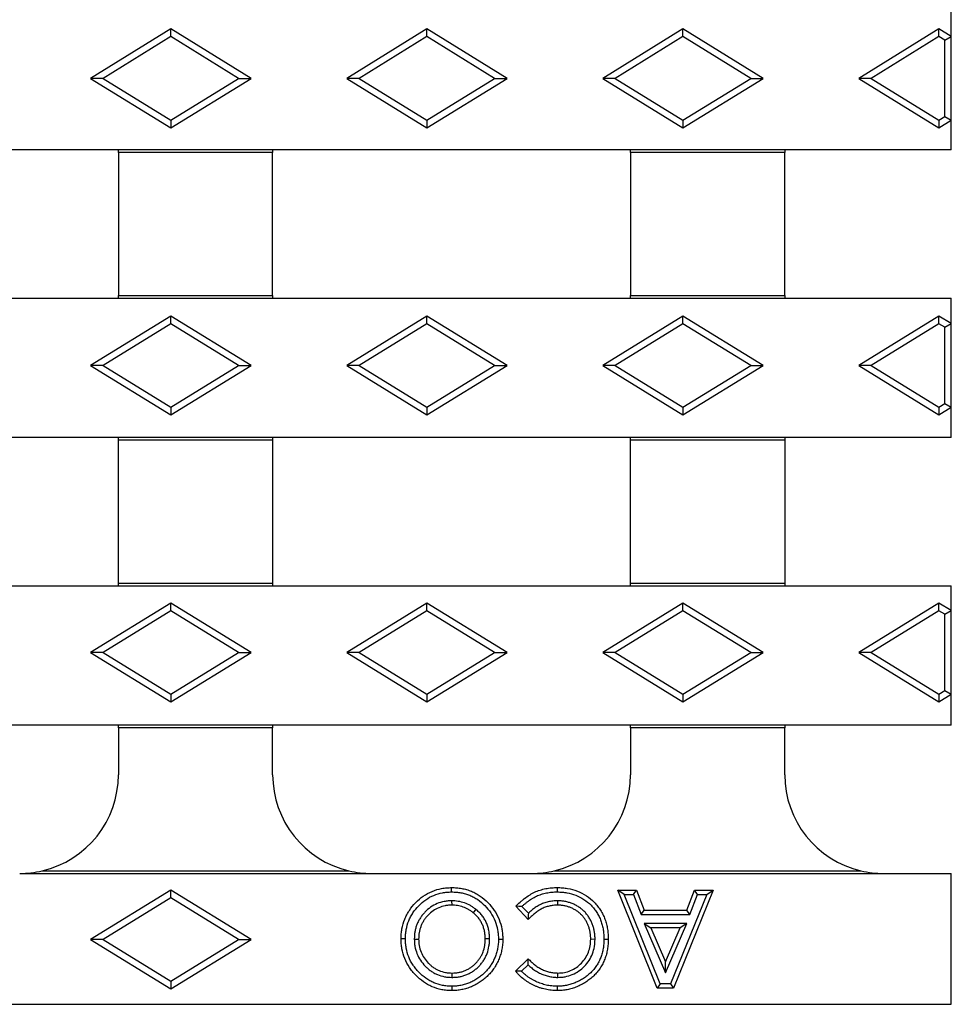
# Model space of a CAD drawing. Units: millimetres. Extents: x 0 to 420, y 0 to 297.
# Drawn here: x 152 to 171, y 116 to 135 of the extents above; entities that cross this region are included whole.
import ezdxf

# ---------------------------------------------------------------- set-up
doc = ezdxf.new("R2010")
doc.units = ezdxf.units.MM

msp = doc.modelspace()

# ---------------------------------------------------------------- linework, layer by layer
at = {"color": 7, "linetype": 'Continuous', "lineweight": 25}
for p, q in [((170.6958, 135.1319), (170.6958, 135.6607)), ((154.8833, 135.2857), (153.2583, 134.2857)), ((154.8833, 135.1305), (154.8833, 135.2857)), ((156.5083, 134.2857), (154.8833, 135.2857)), ((160.0708, 135.2857), (158.4458, 134.2857)), ((160.0708, 135.1305), (160.0708, 135.2857)), ((161.6958, 134.2857), (160.0708, 135.2857)), ((165.2583, 135.2857), (163.6333, 134.2857)), ((165.2583, 135.1305), (165.2583, 135.2857)), ((166.8833, 134.2857), (165.2583, 135.2857)), ((170.4458, 135.2857), (168.8208, 134.2857)), ((170.4458, 135.1305), (170.4458, 135.2857)), ((170.6958, 135.1319), (170.4458, 135.2857)), ((154.8833, 135.1305), (153.5106, 134.2857)), ((156.256, 134.2857), (154.8833, 135.1305)), ((160.0708, 135.1305), (158.6981, 134.2857)), ((161.4435, 134.2857), (160.0708, 135.1305)), ((165.2583, 135.1305), (163.8856, 134.2857)), ((166.631, 134.2857), (165.2583, 135.1305)), ((170.4458, 135.1305), (169.0731, 134.2857)), ((170.5636, 135.058), (170.4458, 135.1305)), ((170.5636, 135.058), (170.6958, 135.1319)), ((170.5636, 133.5135), (170.5636, 135.058)), ((170.6958, 133.4396), (170.6958, 135.1319)), ((153.5106, 134.2857), (153.2583, 134.2857)), ((153.2583, 134.2857), (154.8833, 133.2857)), ((153.5106, 134.2857), (154.8833, 133.441)), ((154.8833, 133.441), (156.256, 134.2857)), ((154.8833, 133.2857), (156.5083, 134.2857)), ((156.256, 134.2857), (156.5083, 134.2857)), ((158.6981, 134.2857), (158.4458, 134.2857)), ((158.4458, 134.2857), (160.0708, 133.2857)), ((158.6981, 134.2857), (160.0708, 133.441)), ((160.0708, 133.441), (161.4435, 134.2857)), ((160.0708, 133.2857), (161.6958, 134.2857)), ((161.4435, 134.2857), (161.6958, 134.2857)), ((163.8856, 134.2857), (163.6333, 134.2857)), ((163.6333, 134.2857), (165.2583, 133.2857)), ((163.8856, 134.2857), (165.2583, 133.441)), ((165.2583, 133.441), (166.631, 134.2857)), ((165.2583, 133.2857), (166.8833, 134.2857)), ((166.631, 134.2857), (166.8833, 134.2857)), ((169.0731, 134.2857), (168.8208, 134.2857)), ((168.8208, 134.2857), (170.4458, 133.2857)), ((169.0731, 134.2857), (170.4458, 133.441)), ((154.8833, 133.441), (154.8833, 133.2857)), ((160.0708, 133.441), (160.0708, 133.2857)), ((165.2583, 133.441), (165.2583, 133.2857)), ((170.4458, 133.441), (170.5636, 133.5135)), ((170.4458, 133.441), (170.4458, 133.2857)), ((170.4458, 133.2857), (170.6958, 133.4396)), ((170.5636, 133.5135), (170.6958, 133.4396)), ((170.6958, 132.8357), (170.6958, 133.4396)), ((153.8208, 132.8357), (146.5708, 132.8357)), ((156.9458, 132.8357), (153.8208, 132.8357)), ((153.8208, 132.7833), (153.8208, 132.8357)), ((164.1958, 132.8357), (156.9458, 132.8357)), ((156.9458, 132.8357), (156.9458, 132.7833)), ((167.3208, 132.8357), (164.1958, 132.8357)), ((164.1958, 132.7833), (164.1958, 132.8357)), ((170.6958, 132.8357), (167.3208, 132.8357)), ((167.3208, 132.8357), (167.3208, 132.7833)), ((156.9458, 132.7833), (153.8208, 132.7833)), ((153.8208, 132.7833), (153.8208, 129.8881)), ((156.9458, 129.8881), (156.9458, 132.7833)), ((167.3208, 132.7833), (164.1958, 132.7833)), ((164.1958, 132.7833), (164.1958, 129.8881)), ((167.3208, 129.8881), (167.3208, 132.7833)), ((146.5708, 129.8357), (153.8208, 129.8357)), ((153.8208, 129.8881), (156.9458, 129.8881)), ((153.8208, 129.8357), (153.8208, 129.8881)), ((153.8208, 129.8357), (156.9458, 129.8357)), ((156.9458, 129.8881), (156.9458, 129.8357)), ((156.9458, 129.8357), (164.1958, 129.8357)), ((164.1958, 129.8881), (167.3208, 129.8881)), ((164.1958, 129.8357), (164.1958, 129.8881)), ((164.1958, 129.8357), (167.3208, 129.8357)), ((167.3208, 129.8881), (167.3208, 129.8357)), ((167.3208, 129.8357), (170.6958, 129.8357)), ((170.6958, 129.3194), (170.6958, 129.8357)), ((154.8833, 129.4732), (153.2583, 128.4732)), ((154.8833, 129.318), (154.8833, 129.4732)), ((156.5083, 128.4732), (154.8833, 129.4732)), ((160.0708, 129.4732), (158.4458, 128.4732)), ((160.0708, 129.318), (160.0708, 129.4732)), ((161.6958, 128.4732), (160.0708, 129.4732)), ((165.2583, 129.4732), (163.6333, 128.4732)), ((165.2583, 129.318), (165.2583, 129.4732)), ((166.8833, 128.4732), (165.2583, 129.4732)), ((170.4458, 129.4732), (168.8208, 128.4732)), ((170.4458, 129.318), (170.4458, 129.4732)), ((170.6958, 129.3194), (170.4458, 129.4732)), ((154.8833, 129.318), (153.5106, 128.4732)), ((156.256, 128.4732), (154.8833, 129.318)), ((160.0708, 129.318), (158.6981, 128.4732)), ((161.4435, 128.4732), (160.0708, 129.318)), ((165.2583, 129.318), (163.8856, 128.4732)), ((166.631, 128.4732), (165.2583, 129.318)), ((170.4458, 129.318), (169.0731, 128.4732)), ((170.5636, 129.2455), (170.4458, 129.318)), ((170.5636, 129.2455), (170.6958, 129.3194)), ((170.5636, 127.701), (170.5636, 129.2455)), ((170.6958, 127.6271), (170.6958, 129.3194)), ((153.5106, 128.4732), (153.2583, 128.4732)), ((153.2583, 128.4732), (154.8833, 127.4732)), ((153.5106, 128.4732), (154.8833, 127.6285)), ((154.8833, 127.6285), (156.256, 128.4732)), ((154.8833, 127.4732), (156.5083, 128.4732)), ((156.256, 128.4732), (156.5083, 128.4732)), ((158.6981, 128.4732), (158.4458, 128.4732)), ((158.4458, 128.4732), (160.0708, 127.4732)), ((158.6981, 128.4732), (160.0708, 127.6285)), ((160.0708, 127.6285), (161.4435, 128.4732)), ((160.0708, 127.4732), (161.6958, 128.4732)), ((161.4435, 128.4732), (161.6958, 128.4732)), ((163.8856, 128.4732), (163.6333, 128.4732)), ((163.6333, 128.4732), (165.2583, 127.4732)), ((163.8856, 128.4732), (165.2583, 127.6285)), ((165.2583, 127.6285), (166.631, 128.4732)), ((165.2583, 127.4732), (166.8833, 128.4732)), ((166.631, 128.4732), (166.8833, 128.4732)), ((169.0731, 128.4732), (168.8208, 128.4732)), ((168.8208, 128.4732), (170.4458, 127.4732)), ((169.0731, 128.4732), (170.4458, 127.6285)), ((154.8833, 127.6285), (154.8833, 127.4732)), ((160.0708, 127.6285), (160.0708, 127.4732)), ((165.2583, 127.6285), (165.2583, 127.4732)), ((170.4458, 127.6285), (170.5636, 127.701)), ((170.4458, 127.6285), (170.4458, 127.4732)), ((170.4458, 127.4732), (170.6958, 127.6271)), ((170.5636, 127.701), (170.6958, 127.6271)), ((170.6958, 127.0107), (170.6958, 127.6271)), ((153.8208, 127.0107), (146.5708, 127.0107)), ((156.9458, 127.0107), (153.8208, 127.0107)), ((153.8208, 126.9583), (153.8208, 127.0107)), ((164.1958, 127.0107), (156.9458, 127.0107)), ((156.9458, 127.0107), (156.9458, 126.9583)), ((167.3208, 127.0107), (164.1958, 127.0107)), ((164.1958, 126.9583), (164.1958, 127.0107)), ((170.6958, 127.0107), (167.3208, 127.0107)), ((167.3208, 127.0107), (167.3208, 126.9583)), ((156.9458, 126.9583), (153.8208, 126.9583)), ((153.8208, 124.0631), (153.8208, 126.9583)), ((156.9458, 126.9583), (156.9458, 124.0631)), ((167.3208, 126.9583), (164.1958, 126.9583)), ((164.1958, 124.0631), (164.1958, 126.9583)), ((167.3208, 126.9583), (167.3208, 124.0631)), ((153.8208, 124.0631), (156.9458, 124.0631)), ((153.8208, 124.0107), (153.8208, 124.0631)), ((156.9458, 124.0631), (156.9458, 124.0107)), ((164.1958, 124.0631), (167.3208, 124.0631)), ((164.1958, 124.0107), (164.1958, 124.0631)), ((167.3208, 124.0631), (167.3208, 124.0107)), ((146.5708, 124.0107), (153.8208, 124.0107)), ((153.8208, 124.0107), (156.9458, 124.0107)), ((156.9458, 124.0107), (164.1958, 124.0107)), ((164.1958, 124.0107), (167.3208, 124.0107)), ((167.3208, 124.0107), (170.6958, 124.0107)), ((170.6958, 123.5069), (170.6958, 124.0107)), ((154.8833, 123.6607), (153.2583, 122.6607)), ((154.8833, 123.5055), (154.8833, 123.6607)), ((156.5083, 122.6607), (154.8833, 123.6607)), ((160.0708, 123.6607), (158.4458, 122.6607)), ((160.0708, 123.5055), (160.0708, 123.6607)), ((161.6958, 122.6607), (160.0708, 123.6607)), ((165.2583, 123.6607), (163.6333, 122.6607)), ((165.2583, 123.5055), (165.2583, 123.6607)), ((166.8833, 122.6607), (165.2583, 123.6607)), ((170.4458, 123.6607), (168.8208, 122.6607)), ((170.4458, 123.5055), (170.4458, 123.6607)), ((170.6958, 123.5069), (170.4458, 123.6607)), ((154.8833, 123.5055), (153.5106, 122.6607)), ((156.256, 122.6607), (154.8833, 123.5055)), ((160.0708, 123.5055), (158.6981, 122.6607)), ((161.4435, 122.6607), (160.0708, 123.5055)), ((165.2583, 123.5055), (163.8856, 122.6607)), ((166.631, 122.6607), (165.2583, 123.5055)), ((170.4458, 123.5055), (169.0731, 122.6607)), ((170.5636, 123.433), (170.4458, 123.5055)), ((170.5636, 123.433), (170.6958, 123.5069)), ((170.5636, 121.8885), (170.5636, 123.433)), ((170.6958, 121.8146), (170.6958, 123.5069)), ((153.5106, 122.6607), (153.2583, 122.6607)), ((153.2583, 122.6607), (154.8833, 121.6607)), ((153.5106, 122.6607), (154.8833, 121.816)), ((154.8833, 121.816), (156.256, 122.6607)), ((154.8833, 121.6607), (156.5083, 122.6607)), ((156.256, 122.6607), (156.5083, 122.6607)), ((158.6981, 122.6607), (158.4458, 122.6607)), ((158.4458, 122.6607), (160.0708, 121.6607)), ((158.6981, 122.6607), (160.0708, 121.816)), ((160.0708, 121.816), (161.4435, 122.6607)), ((160.0708, 121.6607), (161.6958, 122.6607)), ((161.4435, 122.6607), (161.6958, 122.6607)), ((163.8856, 122.6607), (163.6333, 122.6607)), ((163.6333, 122.6607), (165.2583, 121.6607)), ((163.8856, 122.6607), (165.2583, 121.816)), ((165.2583, 121.816), (166.631, 122.6607)), ((165.2583, 121.6607), (166.8833, 122.6607)), ((166.631, 122.6607), (166.8833, 122.6607)), ((169.0731, 122.6607), (168.8208, 122.6607)), ((168.8208, 122.6607), (170.4458, 121.6607)), ((169.0731, 122.6607), (170.4458, 121.816)), ((170.4458, 121.816), (170.5636, 121.8885)), ((170.5636, 121.8885), (170.6958, 121.8146)), ((154.8833, 121.816), (154.8833, 121.6607)), ((160.0708, 121.816), (160.0708, 121.6607)), ((165.2583, 121.816), (165.2583, 121.6607)), ((170.4458, 121.816), (170.4458, 121.6607)), ((170.4458, 121.6607), (170.6958, 121.8146)), ((170.6958, 121.1857), (170.6958, 121.8146)), ((153.8208, 121.1857), (146.5708, 121.1857)), ((156.9458, 121.1857), (153.8208, 121.1857)), ((153.8208, 121.1333), (153.8208, 121.1857)), ((156.9458, 121.1333), (153.8208, 121.1333)), ((153.8208, 121.1333), (153.8208, 120.1857)), ((164.1958, 121.1857), (156.9458, 121.1857)), ((156.9458, 121.1857), (156.9458, 121.1333)), ((156.9458, 120.1857), (156.9458, 121.1333)), ((167.3208, 121.1857), (164.1958, 121.1857)), ((164.1958, 121.1333), (164.1958, 121.1857)), ((167.3208, 121.1333), (164.1958, 121.1333)), ((164.1958, 121.1333), (164.1958, 120.1857)), ((170.6958, 121.1857), (167.3208, 121.1857)), ((167.3208, 121.1857), (167.3208, 121.1333)), ((167.3208, 120.1857), (167.3208, 121.1333)), ((152.2757, 118.2381), (158.491, 118.2381)), ((162.6507, 118.2381), (168.866, 118.2381)), ((151.8208, 118.1857), (158.9458, 118.1857)), ((158.9458, 118.1857), (162.1958, 118.1857)), ((162.1958, 118.1857), (169.3208, 118.1857)), ((169.3208, 118.1857), (170.6958, 118.1857)), ((170.6958, 115.5357), (170.6958, 118.1857)), ((154.8833, 117.8482), (153.2583, 116.8482)), ((154.8833, 117.693), (154.8833, 117.8482)), ((156.5083, 116.8482), (154.8833, 117.8482)), ((160.5718, 117.8109), (160.5717, 117.8991)), ((164.0673, 117.7601), (163.9366, 117.8482)), ((164.738, 115.8639), (163.9366, 117.8482)), ((163.9366, 117.8482), (164.317, 117.8482)), ((164.2561, 117.7601), (164.317, 117.8482)), ((164.317, 117.8482), (164.4712, 117.4412)), ((165.8701, 117.8482), (165.0683, 115.8639)), ((165.3358, 117.4412), (165.4901, 117.8482)), ((165.5509, 117.7601), (165.4901, 117.8482)), ((165.4901, 117.8482), (165.8701, 117.8482)), ((165.7394, 117.7601), (165.8701, 117.8482)), ((154.8833, 117.693), (153.5106, 116.8482)), ((156.256, 116.8482), (154.8833, 117.693)), ((164.7975, 115.952), (164.0673, 117.7601)), ((164.0673, 117.7601), (164.2561, 117.7601)), ((164.2561, 117.7601), (164.4104, 117.353)), ((165.7394, 117.7601), (165.0088, 115.952)), ((165.3967, 117.353), (165.5509, 117.7601)), ((165.5509, 117.7601), (165.7394, 117.7601)), ((160.5726, 117.6311), (160.5729, 117.5429)), ((161.0639, 117.459), (161.0085, 117.3903)), ((162.1243, 117.2544), (161.8711, 117.5203)), ((162.1268, 117.3796), (161.9958, 117.5172)), ((162.7162, 117.6311), (162.717, 117.5429)), ((164.4104, 117.353), (164.4712, 117.4412)), ((164.4712, 117.4412), (165.3358, 117.4412)), ((165.3967, 117.353), (165.3358, 117.4412)), ((164.4104, 117.353), (165.3967, 117.353)), ((165.3348, 117.1732), (164.4719, 117.1732)), ((164.4719, 117.1732), (164.9033, 116.1736)), ((164.4719, 117.1732), (164.606, 117.085)), ((164.606, 117.085), (164.9033, 116.3961)), ((165.2007, 117.085), (164.606, 117.085)), ((164.9033, 116.1736), (165.3348, 117.1732)), ((164.9033, 116.3961), (165.2007, 117.085)), ((165.3348, 117.1732), (165.2007, 117.085)), ((153.5106, 116.8482), (153.2583, 116.8482)), ((153.2583, 116.8482), (154.8833, 115.8482)), ((153.5106, 116.8482), (154.8833, 116.0035)), ((154.8833, 116.0035), (156.256, 116.8482)), ((154.8833, 115.8482), (156.5083, 116.8482)), ((156.256, 116.8482), (156.5083, 116.8482)), ((159.8161, 116.8572), (159.9042, 116.8572)), ((161.3408, 116.8602), (161.2526, 116.86)), ((163.4778, 116.8513), (163.3896, 116.8521)), ((161.8632, 116.2081), (162.1243, 116.4577)), ((161.9864, 116.2039), (162.1227, 116.3342)), ((164.9033, 116.1736), (164.9033, 116.3961)), ((160.58, 116.0809), (160.58, 116.1691)), ((162.7237, 116.0809), (162.7238, 116.1691)), ((154.8833, 116.0035), (154.8833, 115.8482)), ((164.7975, 115.952), (164.738, 115.8639)), ((165.0683, 115.8639), (164.738, 115.8639)), ((165.0088, 115.952), (164.7975, 115.952)), ((165.0088, 115.952), (165.0683, 115.8639)), ((111.3208, 115.5357), (170.6958, 115.5357))]:
    msp.add_line(p, q, dxfattribs=at)
at = {"color": 7, "linetype": 'Continuous', "lineweight": 25, "flags": 128}
for points in [[(162.7147, 117.8109), (162.7149, 117.8374), (162.7152, 117.8638), (162.7154, 117.8991)], [(159.6363, 116.8619), (159.6098, 116.862), (159.5833, 116.862), (159.5481, 116.862)], [(161.5206, 116.8546), (161.547, 116.8548), (161.5735, 116.855), (161.6088, 116.8553)], [(163.6576, 116.8525), (163.6841, 116.8526), (163.7105, 116.8527), (163.7458, 116.8529)], [(160.575, 115.9012), (160.5748, 115.8747), (160.5747, 115.8482), (160.5744, 115.813)], [(162.7096, 115.9012), (162.7097, 115.8747), (162.7097, 115.8482), (162.7099, 115.813)]]:
    msp.add_lwpolyline(points, dxfattribs=at)
at = {"color": 7, "linetype": 'Continuous', "lineweight": 25}
for centre, start, end in [((151.8208, 120.1857), 283.14539, 0), ((158.9458, 120.1857), 180, 256.85461), ((162.1958, 120.1857), 283.14539, 0), ((169.3208, 120.1857), 180, 256.85461), ((151.8208, 120.1857), 270, 283.14539), ((158.9458, 120.1857), 256.85461, 270), ((162.1958, 120.1857), 270, 283.14539), ((169.3208, 120.1857), 256.85461, 270)]:
    msp.add_arc(centre, 2, start, end, dxfattribs=at)
for points, knots in [([(159.5481, 116.862), (159.549, 116.8958), (159.5498, 116.9296), (159.555, 116.997), (159.5594, 117.0306), (159.5775, 117.1305), (159.5958, 117.1959), (159.6334, 117.2901), (159.6478, 117.3208), (159.6794, 117.3806), (159.6966, 117.4098), (159.7529, 117.4942), (159.7962, 117.5465), (159.891, 117.643), (159.9428, 117.687), (160.0539, 117.7642), (160.1133, 117.7972), (160.2381, 117.8495), (160.3034, 117.8686), (160.4031, 117.8873), (160.4367, 117.8919), (160.504, 117.8973), (160.5379, 117.8982), (160.5717, 117.8991)], [0, 0, 0, 0, 0.0625, 0.0625, 0.125, 0.125, 0.25, 0.25, 0.3125, 0.3125, 0.375, 0.375, 0.5, 0.5, 0.625, 0.625, 0.75, 0.75, 0.875, 0.875, 0.9375, 0.9375, 1, 1, 1, 1]), ([(160.5717, 117.8991), (160.6058, 117.8983), (160.64, 117.8976), (160.6911, 117.8936), (160.708, 117.8918), (160.7419, 117.8872), (160.7588, 117.8845), (160.8092, 117.8754), (160.8426, 117.868), (160.9083, 117.8493), (160.9406, 117.8379), (161.0039, 117.812), (161.0348, 117.7975), (161.095, 117.7651), (161.1242, 117.7472), (161.2086, 117.689), (161.2606, 117.6442), (161.3559, 117.5462), (161.3992, 117.493), (161.4752, 117.3795), (161.5074, 117.3188), (161.559, 117.1923), (161.5784, 117.1264), (161.597, 117.0256), (161.6015, 116.9916), (161.6069, 116.9236), (161.6078, 116.8894), (161.6088, 116.8553)], [0, 0, 0, 0, 0.0625, 0.0625, 0.09375, 0.09375, 0.125, 0.125, 0.1875, 0.1875, 0.25, 0.25, 0.3125, 0.3125, 0.375, 0.375, 0.5, 0.5, 0.625, 0.625, 0.75, 0.75, 0.875, 0.875, 0.9375, 0.9375, 1, 1, 1, 1]), ([(161.8711, 117.5203), (161.8997, 117.5479), (161.9284, 117.5755), (161.9729, 117.6152), (161.988, 117.6282), (162.0187, 117.6534), (162.0342, 117.6658), (162.0814, 117.7024), (162.1138, 117.7255), (162.1643, 117.7572), (162.1814, 117.7673), (162.2161, 117.7867), (162.2338, 117.7959), (162.2877, 117.8215), (162.3248, 117.836), (162.4005, 117.8602), (162.4392, 117.8699), (162.4977, 117.8813), (162.5173, 117.8846), (162.5567, 117.8901), (162.5765, 117.8922), (162.6161, 117.8958), (162.636, 117.8972), (162.6757, 117.8987), (162.6956, 117.8989), (162.7154, 117.8991)], [0, 0, 0, 0, 0.125, 0.125, 0.1875, 0.1875, 0.25, 0.25, 0.375, 0.375, 0.4375, 0.4375, 0.5, 0.5, 0.625, 0.625, 0.75, 0.75, 0.8125, 0.8125, 0.875, 0.875, 0.9375, 0.9375, 1, 1, 1, 1]), ([(162.7154, 117.8991), (162.7498, 117.8982), (162.7841, 117.8974), (162.8526, 117.8925), (162.8867, 117.8884), (162.9883, 117.8714), (163.055, 117.8536), (163.1831, 117.804), (163.2445, 117.7724), (163.3589, 117.6963), (163.4118, 117.6519), (163.4837, 117.5782), (163.5065, 117.5524), (163.5493, 117.4987), (163.5695, 117.4708), (163.6061, 117.4127), (163.6227, 117.3826), (163.6529, 117.3209), (163.6665, 117.2893), (163.6903, 117.2249), (163.7006, 117.1921), (163.7178, 117.1256), (163.7247, 117.092), (163.7358, 117.0242), (163.7398, 116.99), (163.7444, 116.9215), (163.7451, 116.8872), (163.7458, 116.8529)], [0, 0, 0, 0, 0.0625, 0.0625, 0.125, 0.125, 0.25, 0.25, 0.375, 0.375, 0.5, 0.5, 0.5625, 0.5625, 0.625, 0.625, 0.6875, 0.6875, 0.75, 0.75, 0.8125, 0.8125, 0.875, 0.875, 0.9375, 0.9375, 1, 1, 1, 1]), ([(159.6363, 116.8619), (159.6371, 116.8949), (159.638, 116.9265), (159.6427, 116.9873), (159.6467, 117.0178), (159.6632, 117.1091), (159.6801, 117.1693), (159.7141, 117.2544), (159.7271, 117.2822), (159.756, 117.3369), (159.7717, 117.3635), (159.8227, 117.4399), (159.8629, 117.4887), (159.95, 117.5773), (159.998, 117.618), (160.0993, 117.6884), (160.1533, 117.7183), (160.2663, 117.7657), (160.3253, 117.783), (160.4165, 117.8001), (160.4469, 117.8043), (160.5073, 117.8091), (160.5388, 117.81), (160.5718, 117.8109)], [0.00136778, 0.00136778, 0.00136778, 0.00136778, 0.0625, 0.0625, 0.125, 0.125, 0.25, 0.25, 0.3125, 0.3125, 0.375, 0.375, 0.5, 0.5, 0.625, 0.625, 0.75, 0.75, 0.875, 0.875, 0.9375, 0.9375, 0.99866608, 0.99866608, 0.99866608, 0.99866608]), ([(160.5718, 117.8109), (160.6052, 117.8102), (160.637, 117.8094), (160.6826, 117.8058), (160.6978, 117.8042), (160.7287, 117.8), (160.7443, 117.7976), (160.7911, 117.7891), (160.8219, 117.7822), (160.8809, 117.7655), (160.9099, 117.7552), (160.9677, 117.7315), (160.996, 117.7183), (161.0504, 117.689), (161.0768, 117.6729), (161.1532, 117.6201), (161.2012, 117.5789), (161.2889, 117.4887), (161.3291, 117.4392), (161.3987, 117.3352), (161.428, 117.2802), (161.4752, 117.1643), (161.4928, 117.1046), (161.5097, 117.0125), (161.5138, 116.9816), (161.5187, 116.9201), (161.5197, 116.8881), (161.5206, 116.8546)], [0.00132, 0.00132, 0.00132, 0.00132, 0.0625, 0.0625, 0.09375, 0.09375, 0.125, 0.125, 0.1875, 0.1875, 0.25, 0.25, 0.3125, 0.3125, 0.375, 0.375, 0.5, 0.5, 0.625, 0.625, 0.75, 0.75, 0.875, 0.875, 0.9375, 0.9375, 0.99890987, 0.99890987, 0.99890987, 0.99890987]), ([(161.9958, 117.5172), (162.0028, 117.5236), (162.0097, 117.53), (162.0307, 117.5487), (162.0448, 117.5607), (162.0739, 117.5847), (162.089, 117.5967), (162.1338, 117.6314), (162.1633, 117.6525), (162.2098, 117.6817), (162.2259, 117.6912), (162.2577, 117.709), (162.2734, 117.7171), (162.3217, 117.7401), (162.3551, 117.7531), (162.424, 117.7751), (162.4588, 117.7839), (162.5131, 117.7944), (162.5312, 117.7975), (162.5672, 117.8025), (162.5855, 117.8045), (162.6229, 117.8079), (162.6412, 117.8091), (162.6769, 117.8106), (162.6954, 117.8108), (162.7147, 117.8109)], [0.09381486, 0.09381486, 0.09381486, 0.09381486, 0.125, 0.125, 0.1875, 0.1875, 0.25, 0.25, 0.375, 0.375, 0.4375, 0.4375, 0.5, 0.5, 0.625, 0.625, 0.75, 0.75, 0.8125, 0.8125, 0.875, 0.875, 0.9375, 0.9375, 0.99838703, 0.99838703, 0.99838703, 0.99838703]), ([(162.7147, 117.8109), (162.7485, 117.8101), (162.781, 117.8092), (162.8437, 117.8048), (162.8748, 117.801), (162.9683, 117.7854), (163.029, 117.7691), (163.1456, 117.724), (163.2011, 117.6954), (163.3046, 117.6265), (163.3528, 117.5861), (163.4185, 117.5187), (163.4394, 117.4951), (163.4787, 117.4459), (163.4968, 117.4207), (163.5297, 117.3687), (163.5448, 117.3412), (163.5725, 117.2848), (163.5848, 117.2559), (163.6066, 117.1971), (163.616, 117.1672), (163.6317, 117.1064), (163.6381, 117.0753), (163.6483, 117.0125), (163.652, 116.9814), (163.6562, 116.9188), (163.6569, 116.8863), (163.6576, 116.8525)], [0.00093377, 0.00093377, 0.00093377, 0.00093377, 0.0625, 0.0625, 0.125, 0.125, 0.25, 0.25, 0.375, 0.375, 0.5, 0.5, 0.5625, 0.5625, 0.625, 0.625, 0.6875, 0.6875, 0.75, 0.75, 0.8125, 0.8125, 0.875, 0.875, 0.9375, 0.9375, 0.99908839, 0.99908839, 0.99908839, 0.99908839]), ([(160.5726, 117.6311), (160.5719, 117.6311), (160.5712, 117.6311), (160.5704, 117.6311), (160.5482, 117.6305), (160.5244, 117.6298), (160.4737, 117.6257), (160.4484, 117.6222), (160.3738, 117.6079), (160.3255, 117.5935), (160.2314, 117.5538), (160.1865, 117.5285), (160.1043, 117.4703), (160.0668, 117.438), (160.0146, 117.3843), (159.998, 117.3655), (159.9665, 117.3262), (159.952, 117.306), (159.9246, 117.2644), (159.9115, 117.2425), (159.888, 117.1969), (159.8778, 117.1738), (159.8596, 117.1271), (159.8514, 117.103), (159.838, 117.0538), (159.8328, 117.0295), (159.8243, 116.9808), (159.8211, 116.9557), (159.8172, 116.9054), (159.8167, 116.8817), (159.8161, 116.8595), (159.8161, 116.8587), (159.8161, 116.858), (159.8161, 116.8572)], [-0.0020527, -0.0020527, -0.0020527, -0.0020527, 0, 0, 0, 0.0625, 0.0625, 0.125, 0.125, 0.25, 0.25, 0.375, 0.375, 0.5, 0.5, 0.5625, 0.5625, 0.625, 0.625, 0.6875, 0.6875, 0.75, 0.75, 0.8125, 0.8125, 0.875, 0.875, 0.9375, 0.9375, 1, 1, 1, 1.0021524, 1.0021524, 1.0021524, 1.0021524]), ([(160.5729, 117.5429), (160.5506, 117.5423), (160.5284, 117.5417), (160.4841, 117.5381), (160.462, 117.5351), (160.3965, 117.5225), (160.3536, 117.5097), (160.2717, 117.4751), (160.2327, 117.4532), (160.1601, 117.4017), (160.1262, 117.3726), (160.0797, 117.3248), (160.065, 117.3081), (160.0372, 117.2734), (160.0241, 117.2553), (159.9997, 117.2182), (159.9883, 117.199), (159.9679, 117.1595), (159.9589, 117.1392), (159.9427, 117.0977), (159.9356, 117.0766), (159.9239, 117.0337), (159.9192, 117.0119), (159.9116, 116.9681), (159.9087, 116.946), (159.9054, 116.9017), (159.9048, 116.8795), (159.9042, 116.8572)], [0, 0, 0, 0, 0.0625, 0.0625, 0.125, 0.125, 0.25, 0.25, 0.375, 0.375, 0.5, 0.5, 0.5625, 0.5625, 0.625, 0.625, 0.6875, 0.6875, 0.75, 0.75, 0.8125, 0.8125, 0.875, 0.875, 0.9375, 0.9375, 1, 1, 1, 1]), ([(161.0639, 117.459), (161.0633, 117.4594), (161.0627, 117.4599), (161.0621, 117.4603), (161.0465, 117.4723), (161.0298, 117.4851), (160.9927, 117.5106), (160.9736, 117.5224), (160.9162, 117.5547), (160.8751, 117.5736), (160.7914, 117.6028), (160.7476, 117.6137), (160.6826, 117.6243), (160.6604, 117.627), (160.6155, 117.6302), (160.5944, 117.6307), (160.5748, 117.6311), (160.5741, 117.6311), (160.5734, 117.6311), (160.5726, 117.6311)], [-0.004723, -0.004723, -0.004723, -0.004723, 0, 0, 0, 0.125, 0.125, 0.25, 0.25, 0.5, 0.5, 0.75, 0.75, 0.875, 0.875, 1, 1, 1, 1.0046517, 1.0046517, 1.0046517, 1.0046517]), ([(161.0085, 117.3903), (160.9929, 117.4022), (160.9773, 117.4141), (160.945, 117.4364), (160.9283, 117.4467), (160.877, 117.4756), (160.8412, 117.492), (160.7671, 117.5179), (160.7289, 117.5274), (160.6707, 117.5369), (160.6512, 117.5393), (160.6121, 117.5421), (160.5925, 117.5425), (160.5729, 117.5429)], [0, 0, 0, 0, 0.125, 0.125, 0.25, 0.25, 0.5, 0.5, 0.75, 0.75, 0.875, 0.875, 1, 1, 1, 1]), ([(161.3408, 116.8602), (161.3408, 116.861), (161.3408, 116.8618), (161.3407, 116.8626), (161.34, 116.8879), (161.3392, 116.9145), (161.3348, 116.9706), (161.3311, 116.999), (161.3205, 117.0549), (161.3137, 117.0827), (161.2964, 117.138), (161.2859, 117.165), (161.2626, 117.2168), (161.2494, 117.2423), (161.2194, 117.2922), (161.2027, 117.316), (161.167, 117.3611), (161.1475, 117.3829), (161.1056, 117.4236), (161.0848, 117.4412), (161.0655, 117.4575), (161.065, 117.458), (161.0644, 117.4585), (161.0639, 117.459)], [-0.0039607, -0.0039607, -0.0039607, -0.0039607, 0, 0, 0, 0.125, 0.125, 0.25, 0.25, 0.375, 0.375, 0.5, 0.5, 0.625, 0.625, 0.75, 0.75, 0.875, 0.875, 1, 1, 1, 1.0036733, 1.0036733, 1.0036733, 1.0036733]), ([(161.9958, 117.5172), (161.9749, 117.5179), (161.9541, 117.5184), (161.9333, 117.5189), (161.9125, 117.5194), (161.8918, 117.5199), (161.8711, 117.5203)], [0, 0, 0, 0, 0.001030636, 0.001030636, 0.001030636, 0.0020612763, 0.0020612763, 0.0020612763, 0.0020612763]), ([(162.717, 117.5429), (162.6887, 117.5421), (162.6603, 117.5413), (162.604, 117.5356), (162.5759, 117.5309), (162.5207, 117.5181), (162.4934, 117.5101), (162.4402, 117.4905), (162.4142, 117.479), (162.3767, 117.4589), (162.3646, 117.4517), (162.3405, 117.4367), (162.3286, 117.429), (162.3053, 117.4129), (162.2938, 117.4046), (162.2712, 117.3875), (162.26, 117.3788), (162.2381, 117.3608), (162.2274, 117.3516), (162.2062, 117.3328), (162.1957, 117.3233), (162.1644, 117.2944), (162.1443, 117.2744), (162.1243, 117.2544)], [0, 0, 0, 0, 0.125, 0.125, 0.25, 0.25, 0.375, 0.375, 0.5, 0.5, 0.5625, 0.5625, 0.625, 0.625, 0.6875, 0.6875, 0.75, 0.75, 0.8125, 0.8125, 0.875, 0.875, 1, 1, 1, 1]), ([(162.7162, 117.6311), (162.7156, 117.6311), (162.715, 117.6311), (162.7145, 117.6311), (162.6863, 117.6303), (162.6554, 117.6294), (162.5912, 117.6229), (162.5596, 117.6176), (162.4974, 117.6033), (162.4665, 117.5941), (162.4061, 117.5718), (162.377, 117.5591), (162.3329, 117.5355), (162.3189, 117.5271), (162.2929, 117.5109), (162.28, 117.5025), (162.2541, 117.4848), (162.2415, 117.4756), (162.2171, 117.4572), (162.2051, 117.4478), (162.1812, 117.4282), (162.1695, 117.4181), (162.1476, 117.3986), (162.1372, 117.3893), (162.1268, 117.3796)], [-0.00250977, -0.00250977, -0.00250977, -0.00250977, 0, 0, 0, 0.125, 0.125, 0.25, 0.25, 0.375, 0.375, 0.5, 0.5, 0.5625, 0.5625, 0.625, 0.625, 0.6875, 0.6875, 0.75, 0.75, 0.8125, 0.8125, 0.87239513, 0.87239513, 0.87239513, 0.87239513]), ([(163.4778, 116.8513), (163.4778, 116.8519), (163.4778, 116.8525), (163.4778, 116.8531), (163.4776, 116.8643), (163.4775, 116.8761), (163.4768, 116.9007), (163.4762, 116.9136), (163.4734, 116.9513), (163.4705, 116.9758), (163.4624, 117.0257), (163.4571, 117.0506), (163.4446, 117.0989), (163.4377, 117.1224), (163.4247, 117.1591), (163.4198, 117.1715), (163.4098, 117.1951), (163.4047, 117.2063), (163.3884, 117.2404), (163.3754, 117.2642), (163.3552, 117.2964), (163.3483, 117.3068), (163.3339, 117.3276), (163.3264, 117.3379), (163.303, 117.3684), (163.2862, 117.388), (163.2586, 117.4164), (163.2492, 117.4255), (163.2303, 117.4427), (163.2208, 117.4509), (163.2011, 117.4672), (163.1908, 117.4752), (163.1701, 117.4905), (163.1597, 117.4977), (163.1389, 117.5115), (163.1282, 117.5183), (163.1059, 117.5316), (163.0944, 117.538), (163.0719, 117.5497), (163.0609, 117.5551), (163.0382, 117.5658), (163.0263, 117.571), (162.9897, 117.5857), (162.9651, 117.5938), (162.9291, 117.6039), (162.9174, 117.607), (162.8929, 117.6129), (162.8801, 117.6157), (162.8542, 117.6204), (162.8416, 117.6222), (162.8173, 117.6254), (162.8054, 117.6268), (162.7801, 117.6291), (162.7665, 117.63), (162.7411, 117.6309), (162.7291, 117.631), (162.7179, 117.6311), (162.7173, 117.6311), (162.7167, 117.6311), (162.7162, 117.6311)], [-0.0016164, -0.0016164, -0.0016164, -0.0016164, 0, 0, 0, 0.03125, 0.03125, 0.0625, 0.0625, 0.125, 0.125, 0.1875, 0.1875, 0.25, 0.25, 0.28125, 0.28125, 0.3125, 0.3125, 0.375, 0.375, 0.40625, 0.40625, 0.4375, 0.4375, 0.5, 0.5, 0.53125, 0.53125, 0.5625, 0.5625, 0.59375, 0.59375, 0.625, 0.625, 0.65625, 0.65625, 0.6875, 0.6875, 0.71875, 0.71875, 0.75, 0.75, 0.8125, 0.8125, 0.84375, 0.84375, 0.875, 0.875, 0.90625, 0.90625, 0.9375, 0.9375, 0.96875, 0.96875, 1, 1, 1, 1.0015683, 1.0015683, 1.0015683, 1.0015683]), ([(163.3896, 116.8521), (163.3895, 116.8633), (163.3894, 116.8746), (163.3887, 116.8971), (163.3882, 116.9083), (163.3856, 116.942), (163.383, 116.9644), (163.3758, 117.0089), (163.3711, 117.0309), (163.3599, 117.0745), (163.3535, 117.0962), (163.3422, 117.128), (163.3381, 117.1385), (163.3293, 117.1592), (163.3246, 117.1695), (163.31, 117.2), (163.2992, 117.2197), (163.2812, 117.2484), (163.275, 117.2578), (163.2622, 117.2763), (163.2556, 117.2854), (163.235, 117.3122), (163.2203, 117.3293), (163.1968, 117.3535), (163.1887, 117.3613), (163.172, 117.3765), (163.1635, 117.3839), (163.1461, 117.3982), (163.1373, 117.4052), (163.1191, 117.4185), (163.1099, 117.425), (163.0911, 117.4374), (163.0816, 117.4435), (163.0623, 117.455), (163.0524, 117.4604), (163.0324, 117.4708), (163.0223, 117.4758), (163.0019, 117.4854), (162.9916, 117.4899), (162.9603, 117.5025), (162.9389, 117.5096), (162.9064, 117.5187), (162.8955, 117.5216), (162.8736, 117.5269), (162.8625, 117.5293), (162.8404, 117.5333), (162.8293, 117.5349), (162.8069, 117.5378), (162.7957, 117.5391), (162.7733, 117.5412), (162.7621, 117.542), (162.7396, 117.5427), (162.7283, 117.5428), (162.717, 117.5429)], [0, 0, 0, 0, 0.03125, 0.03125, 0.0625, 0.0625, 0.125, 0.125, 0.1875, 0.1875, 0.25, 0.25, 0.28125, 0.28125, 0.3125, 0.3125, 0.375, 0.375, 0.40625, 0.40625, 0.4375, 0.4375, 0.5, 0.5, 0.53125, 0.53125, 0.5625, 0.5625, 0.59375, 0.59375, 0.625, 0.625, 0.65625, 0.65625, 0.6875, 0.6875, 0.71875, 0.71875, 0.75, 0.75, 0.8125, 0.8125, 0.84375, 0.84375, 0.875, 0.875, 0.90625, 0.90625, 0.9375, 0.9375, 0.96875, 0.96875, 1, 1, 1, 1]), ([(161.2526, 116.86), (161.2519, 116.8852), (161.2511, 116.9105), (161.2471, 116.9607), (161.2438, 116.9858), (161.2345, 117.0354), (161.2284, 117.0599), (161.2134, 117.1081), (161.2043, 117.1317), (161.1835, 117.1777), (161.1719, 117.2001), (161.1459, 117.2433), (161.1314, 117.2641), (161.1, 117.3036), (161.0832, 117.3225), (161.047, 117.3577), (161.0278, 117.374), (161.0085, 117.3903)], [0, 0, 0, 0, 0.125, 0.125, 0.25, 0.25, 0.375, 0.375, 0.5, 0.5, 0.625, 0.625, 0.75, 0.75, 0.875, 0.875, 1, 1, 1, 1]), ([(162.1268, 117.3796), (162.1261, 117.359), (162.1256, 117.3382), (162.1252, 117.3173), (162.1248, 117.2964), (162.1246, 117.2754), (162.1243, 117.2544)], [0, 0, 0, 0, 0.0010309221, 0.0010309221, 0.0010309221, 0.0020618591, 0.0020618591, 0.0020618591, 0.0020618591]), ([(160.5744, 115.813), (160.5404, 115.8139), (160.5064, 115.8147), (160.4387, 115.8205), (160.405, 115.8254), (160.3048, 115.8452), (160.2393, 115.8649), (160.1456, 115.9054), (160.1152, 115.9206), (160.0559, 115.954), (160.0271, 115.9722), (159.9438, 116.0311), (159.8924, 116.076), (159.8209, 116.1489), (159.7981, 116.1741), (159.7551, 116.2269), (159.735, 116.2544), (159.6787, 116.3395), (159.6463, 116.3997), (159.5957, 116.526), (159.5778, 116.592), (159.5596, 116.6925), (159.555, 116.7262), (159.5497, 116.794), (159.5489, 116.828), (159.5481, 116.862)], [0, 0, 0, 0, 0.0625, 0.0625, 0.125, 0.125, 0.25, 0.25, 0.3125, 0.3125, 0.375, 0.375, 0.5, 0.5, 0.5625, 0.5625, 0.625, 0.625, 0.75, 0.75, 0.875, 0.875, 0.9375, 0.9375, 1, 1, 1, 1]), ([(160.575, 115.9012), (160.5416, 115.902), (160.5099, 115.9029), (160.4496, 115.9081), (160.4191, 115.9125), (160.3276, 115.9305), (160.2681, 115.9485), (160.1836, 115.985), (160.1559, 115.9988), (160.1018, 116.0294), (160.0756, 116.0459), (159.9996, 116.0996), (159.952, 116.1412), (159.8855, 116.2089), (159.8645, 116.2321), (159.8254, 116.2802), (159.807, 116.3054), (159.7553, 116.3835), (159.7257, 116.4387), (159.68, 116.5527), (159.6636, 116.6127), (159.6468, 116.7056), (159.6427, 116.7362), (159.6379, 116.797), (159.6371, 116.8287), (159.6363, 116.8619)], [0.00105919, 0.00105919, 0.00105919, 0.00105919, 0.0625, 0.0625, 0.125, 0.125, 0.25, 0.25, 0.3125, 0.3125, 0.375, 0.375, 0.5, 0.5, 0.5625, 0.5625, 0.625, 0.625, 0.75, 0.75, 0.875, 0.875, 0.9375, 0.9375, 0.99864048, 0.99864048, 0.99864048, 0.99864048]), ([(159.8161, 116.8572), (159.8161, 116.8564), (159.8161, 116.8557), (159.8161, 116.8549), (159.8167, 116.8325), (159.8173, 116.8087), (159.8211, 116.7583), (159.8244, 116.7329), (159.8378, 116.6583), (159.8515, 116.6094), (159.8886, 116.5151), (159.9124, 116.4692), (159.9687, 116.3844), (160.0008, 116.3456), (160.0528, 116.2922), (160.071, 116.275), (160.1096, 116.242), (160.1296, 116.2266), (160.1705, 116.198), (160.1918, 116.1843), (160.2376, 116.1589), (160.261, 116.1479), (160.331, 116.119), (160.3794, 116.104), (160.4552, 116.0896), (160.4807, 116.0863), (160.5313, 116.0823), (160.5552, 116.0816), (160.5776, 116.081), (160.5784, 116.081), (160.5792, 116.081), (160.58, 116.0809)], [-0.0021384, -0.0021384, -0.0021384, -0.0021384, 0, 0, 0, 0.0625, 0.0625, 0.125, 0.125, 0.25, 0.25, 0.375, 0.375, 0.5, 0.5, 0.5625, 0.5625, 0.625, 0.625, 0.6875, 0.6875, 0.75, 0.75, 0.875, 0.875, 0.9375, 0.9375, 1, 1, 1, 1.0022474, 1.0022474, 1.0022474, 1.0022474]), ([(159.9042, 116.8572), (159.9048, 116.8349), (159.9054, 116.8125), (159.9088, 116.7679), (159.9117, 116.7456), (159.9235, 116.6795), (159.9357, 116.6362), (159.9685, 116.5528), (159.9892, 116.5129), (160.0388, 116.4383), (160.0674, 116.4036), (160.1142, 116.3555), (160.1305, 116.3401), (160.1646, 116.311), (160.1823, 116.2974), (160.219, 116.2716), (160.2379, 116.2595), (160.277, 116.2378), (160.2973, 116.2283), (160.3594, 116.2026), (160.4024, 116.1894), (160.4684, 116.1768), (160.4906, 116.1739), (160.5353, 116.1704), (160.5576, 116.1698), (160.58, 116.1691)], [0, 0, 0, 0, 0.0625, 0.0625, 0.125, 0.125, 0.25, 0.25, 0.375, 0.375, 0.5, 0.5, 0.5625, 0.5625, 0.625, 0.625, 0.6875, 0.6875, 0.75, 0.75, 0.875, 0.875, 0.9375, 0.9375, 1, 1, 1, 1]), ([(161.6088, 116.8553), (161.6086, 116.8382), (161.6083, 116.8212), (161.6071, 116.7872), (161.6059, 116.7703), (161.6027, 116.7364), (161.6006, 116.7195), (161.5959, 116.6858), (161.5932, 116.669), (161.5869, 116.6356), (161.5833, 116.619), (161.5753, 116.5859), (161.5709, 116.5695), (161.5615, 116.5368), (161.5564, 116.5206), (161.545, 116.4885), (161.5389, 116.4726), (161.5259, 116.4412), (161.5191, 116.4256), (161.5048, 116.3947), (161.4973, 116.3795), (161.4734, 116.3344), (161.456, 116.3051), (161.4186, 116.2483), (161.3986, 116.2207), (161.3557, 116.1679), (161.3329, 116.1425), (161.2968, 116.1064), (161.2845, 116.0947), (161.2593, 116.0719), (161.2465, 116.0607), (161.2202, 116.0391), (161.2068, 116.0286), (161.1794, 116.0084), (161.1655, 115.9987), (161.123, 115.9704), (161.0939, 115.9527), (161.0491, 115.9283), (161.034, 115.9205), (161.0033, 115.9059), (160.9877, 115.899), (160.9563, 115.8858), (160.9405, 115.8795), (160.9086, 115.8678), (160.8925, 115.8624), (160.8599, 115.8525), (160.8435, 115.8479), (160.8106, 115.8395), (160.794, 115.8357), (160.7606, 115.8291), (160.7438, 115.8263), (160.7102, 115.8215), (160.6933, 115.8193), (160.6594, 115.816), (160.6425, 115.8148), (160.6085, 115.8134), (160.5915, 115.8132), (160.5744, 115.813)], [0, 0, 0, 0, 0.03125, 0.03125, 0.0625, 0.0625, 0.09375, 0.09375, 0.125, 0.125, 0.15625, 0.15625, 0.1875, 0.1875, 0.21875, 0.21875, 0.25, 0.25, 0.28125, 0.28125, 0.3125, 0.3125, 0.375, 0.375, 0.4375, 0.4375, 0.5, 0.5, 0.53125, 0.53125, 0.5625, 0.5625, 0.59375, 0.59375, 0.625, 0.625, 0.6875, 0.6875, 0.71875, 0.71875, 0.75, 0.75, 0.78125, 0.78125, 0.8125, 0.8125, 0.84375, 0.84375, 0.875, 0.875, 0.90625, 0.90625, 0.9375, 0.9375, 0.96875, 0.96875, 1, 1, 1, 1]), ([(161.5206, 116.8546), (161.5204, 116.8382), (161.5202, 116.8225), (161.519, 116.7919), (161.518, 116.7772), (161.5151, 116.7464), (161.5131, 116.7305), (161.5088, 116.6991), (161.5063, 116.6837), (161.5006, 116.6536), (161.4973, 116.6385), (161.4899, 116.608), (161.4858, 116.5925), (161.4772, 116.5627), (161.4727, 116.5483), (161.4625, 116.5196), (161.4569, 116.5051), (161.4448, 116.4758), (161.4385, 116.4613), (161.4255, 116.4331), (161.4187, 116.4194), (161.3969, 116.3783), (161.3808, 116.3513), (161.3464, 116.299), (161.3282, 116.2739), (161.2891, 116.2258), (161.2683, 116.2026), (161.2356, 116.1699), (161.2243, 116.1592), (161.2011, 116.1381), (161.1892, 116.1277), (161.1652, 116.108), (161.1532, 116.0986), (161.1284, 116.0803), (161.1156, 116.0714), (161.0761, 116.0451), (161.0491, 116.0287), (161.0082, 116.0064), (160.9946, 115.9994), (160.9667, 115.9861), (160.9524, 115.9798), (160.9232, 115.9675), (160.9087, 115.9617), (160.8797, 115.9511), (160.8654, 115.9463), (160.8357, 115.9373), (160.8204, 115.933), (160.7901, 115.9253), (160.7751, 115.9218), (160.7453, 115.9159), (160.73, 115.9134), (160.6988, 115.9089), (160.6829, 115.9069), (160.6522, 115.9038), (160.6375, 115.9028), (160.6071, 115.9016), (160.5914, 115.9014), (160.575, 115.9012)], [0.00109537, 0.00109537, 0.00109537, 0.00109537, 0.03125, 0.03125, 0.0625, 0.0625, 0.09375, 0.09375, 0.125, 0.125, 0.15625, 0.15625, 0.1875, 0.1875, 0.21875, 0.21875, 0.25, 0.25, 0.28125, 0.28125, 0.3125, 0.3125, 0.375, 0.375, 0.4375, 0.4375, 0.5, 0.5, 0.53125, 0.53125, 0.5625, 0.5625, 0.59375, 0.59375, 0.625, 0.625, 0.6875, 0.6875, 0.71875, 0.71875, 0.75, 0.75, 0.78125, 0.78125, 0.8125, 0.8125, 0.84375, 0.84375, 0.875, 0.875, 0.90625, 0.90625, 0.9375, 0.9375, 0.96875, 0.96875, 0.99894007, 0.99894007, 0.99894007, 0.99894007]), ([(160.58, 116.0809), (160.5808, 116.081), (160.5816, 116.081), (160.5824, 116.081), (160.6048, 116.0816), (160.6289, 116.0822), (160.6798, 116.0863), (160.7052, 116.0897), (160.7546, 116.0987), (160.7794, 116.1044), (160.829, 116.1188), (160.8533, 116.1273), (160.9005, 116.1468), (160.9235, 116.1577), (160.9684, 116.182), (160.9906, 116.1955), (161.0331, 116.225), (161.0529, 116.2406), (161.091, 116.2729), (161.1096, 116.2902), (161.1451, 116.3268), (161.1617, 116.3458), (161.1932, 116.3854), (161.2083, 116.4063), (161.2358, 116.4496), (161.2483, 116.4717), (161.271, 116.517), (161.2815, 116.5406), (161.3085, 116.6132), (161.3207, 116.6621), (161.3309, 116.7237), (161.3327, 116.7361), (161.3357, 116.7612), (161.3369, 116.7739), (161.3396, 116.8116), (161.3402, 116.8354), (161.3407, 116.8578), (161.3408, 116.8586), (161.3408, 116.8594), (161.3408, 116.8602)], [-0.0022393, -0.0022393, -0.0022393, -0.0022393, 0, 0, 0, 0.0625, 0.0625, 0.125, 0.125, 0.1875, 0.1875, 0.25, 0.25, 0.3125, 0.3125, 0.375, 0.375, 0.4375, 0.4375, 0.5, 0.5, 0.5625, 0.5625, 0.625, 0.625, 0.6875, 0.6875, 0.75, 0.75, 0.875, 0.875, 0.90625, 0.90625, 0.9375, 0.9375, 1, 1, 1, 1.0022239, 1.0022239, 1.0022239, 1.0022239]), ([(160.58, 116.1691), (160.6025, 116.1697), (160.6249, 116.1704), (160.6697, 116.1739), (160.692, 116.177), (160.7362, 116.185), (160.7581, 116.19), (160.8013, 116.2025), (160.8225, 116.21), (160.864, 116.2271), (160.8843, 116.2368), (160.9239, 116.2581), (160.9431, 116.2698), (160.98, 116.2955), (160.9977, 116.3093), (161.0319, 116.3385), (161.0484, 116.3537), (161.0797, 116.386), (161.0945, 116.4029), (161.1225, 116.4381), (161.1356, 116.4563), (161.1597, 116.4942), (161.1708, 116.5138), (161.1909, 116.554), (161.2, 116.5746), (161.2236, 116.6377), (161.2345, 116.6815), (161.2437, 116.7369), (161.2453, 116.748), (161.248, 116.7703), (161.2491, 116.7815), (161.2515, 116.8151), (161.252, 116.8376), (161.2526, 116.86)], [0, 0, 0, 0, 0.0625, 0.0625, 0.125, 0.125, 0.1875, 0.1875, 0.25, 0.25, 0.3125, 0.3125, 0.375, 0.375, 0.4375, 0.4375, 0.5, 0.5, 0.5625, 0.5625, 0.625, 0.625, 0.6875, 0.6875, 0.75, 0.75, 0.875, 0.875, 0.90625, 0.90625, 0.9375, 0.9375, 1, 1, 1, 1]), ([(163.6576, 116.8525), (163.6574, 116.836), (163.6572, 116.82), (163.6561, 116.7888), (163.6552, 116.7737), (163.6526, 116.7424), (163.6509, 116.7263), (163.647, 116.6943), (163.6448, 116.6788), (163.6397, 116.6485), (163.6367, 116.6336), (163.6297, 116.603), (163.6258, 116.5874), (163.6134, 116.5418), (163.6039, 116.5126), (163.5815, 116.4551), (163.5685, 116.4266), (163.54, 116.3711), (163.5245, 116.3444), (163.4991, 116.306), (163.4902, 116.2933), (163.4716, 116.2683), (163.4619, 116.2559), (163.4422, 116.2319), (163.4322, 116.2205), (163.4113, 116.1979), (163.4005, 116.1868), (163.367, 116.1542), (163.3437, 116.1339), (163.3067, 116.1047), (163.2941, 116.0952), (163.2686, 116.0768), (163.2557, 116.068), (163.2165, 116.0426), (163.1891, 116.0267), (163.1332, 115.9973), (163.1047, 115.9838), (163.0472, 115.9602), (163.0174, 115.9497), (162.9728, 115.9363), (162.958, 115.9323), (162.9278, 115.925), (162.9124, 115.9217), (162.8657, 115.9128), (162.8352, 115.9083), (162.7739, 115.9028), (162.7433, 115.9019), (162.7096, 115.9012)], [0.00091747, 0.00091747, 0.00091747, 0.00091747, 0.03125, 0.03125, 0.0625, 0.0625, 0.09375, 0.09375, 0.125, 0.125, 0.15625, 0.15625, 0.1875, 0.1875, 0.25, 0.25, 0.3125, 0.3125, 0.375, 0.375, 0.40625, 0.40625, 0.4375, 0.4375, 0.46875, 0.46875, 0.5, 0.5, 0.5625, 0.5625, 0.59375, 0.59375, 0.625, 0.625, 0.6875, 0.6875, 0.75, 0.75, 0.8125, 0.8125, 0.84375, 0.84375, 0.875, 0.875, 0.9375, 0.9375, 0.99900594, 0.99900594, 0.99900594, 0.99900594]), ([(163.7458, 116.8529), (163.7456, 116.8358), (163.7453, 116.8187), (163.7442, 116.7846), (163.7432, 116.7676), (163.7403, 116.7336), (163.7385, 116.7166), (163.7344, 116.6827), (163.732, 116.6658), (163.7263, 116.6321), (163.723, 116.6154), (163.7154, 116.5821), (163.7112, 116.5656), (163.6978, 116.5161), (163.6873, 116.4836), (163.6625, 116.42), (163.6483, 116.3889), (163.6171, 116.3282), (163.5999, 116.2986), (163.5717, 116.2559), (163.5618, 116.2419), (163.5415, 116.2145), (163.531, 116.2011), (163.5093, 116.1747), (163.4981, 116.1618), (163.4749, 116.1368), (163.463, 116.1246), (163.4262, 116.0889), (163.4005, 116.0664), (163.3603, 116.0347), (163.3467, 116.0244), (163.319, 116.0045), (163.3049, 115.9948), (163.2619, 115.967), (163.2324, 115.9498), (163.1719, 115.9181), (163.141, 115.9034), (163.0779, 115.8775), (163.0457, 115.8661), (162.9966, 115.8514), (162.9801, 115.847), (162.9469, 115.839), (162.9302, 115.8354), (162.88, 115.8257), (162.8461, 115.8207), (162.7781, 115.8147), (162.744, 115.8137), (162.7099, 115.813)], [0, 0, 0, 0, 0.03125, 0.03125, 0.0625, 0.0625, 0.09375, 0.09375, 0.125, 0.125, 0.15625, 0.15625, 0.1875, 0.1875, 0.25, 0.25, 0.3125, 0.3125, 0.375, 0.375, 0.40625, 0.40625, 0.4375, 0.4375, 0.46875, 0.46875, 0.5, 0.5, 0.5625, 0.5625, 0.59375, 0.59375, 0.625, 0.625, 0.6875, 0.6875, 0.75, 0.75, 0.8125, 0.8125, 0.84375, 0.84375, 0.875, 0.875, 0.9375, 0.9375, 1, 1, 1, 1]), ([(162.7237, 116.0809), (162.7246, 116.081), (162.7254, 116.081), (162.7262, 116.081), (162.7484, 116.0816), (162.7721, 116.0822), (162.8223, 116.0863), (162.8475, 116.0896), (162.922, 116.1036), (162.9703, 116.1178), (163.0643, 116.157), (163.1089, 116.1819), (163.1914, 116.2396), (163.2296, 116.2727), (163.2982, 116.3441), (163.3297, 116.3827), (163.3849, 116.4678), (163.4077, 116.5128), (163.4441, 116.6068), (163.4573, 116.6555), (163.4699, 116.7295), (163.4729, 116.7545), (163.4765, 116.804), (163.4771, 116.8274), (163.4778, 116.8496), (163.4778, 116.8502), (163.4778, 116.8508), (163.4778, 116.8513)], [-0.0023587, -0.0023587, -0.0023587, -0.0023587, 0, 0, 0, 0.0625, 0.0625, 0.125, 0.125, 0.25, 0.25, 0.375, 0.375, 0.5, 0.5, 0.625, 0.625, 0.75, 0.75, 0.875, 0.875, 0.9375, 0.9375, 1, 1, 1, 1.0016421, 1.0016421, 1.0016421, 1.0016421]), ([(162.7238, 116.1691), (162.746, 116.1698), (162.7681, 116.1704), (162.8123, 116.1739), (162.8343, 116.1768), (162.8997, 116.1891), (162.9425, 116.2017), (163.0243, 116.2358), (163.0633, 116.2575), (163.136, 116.3084), (163.1696, 116.3376), (163.2311, 116.4015), (163.2592, 116.4361), (163.3075, 116.5104), (163.3277, 116.5502), (163.3596, 116.6329), (163.3714, 116.6759), (163.3825, 116.7415), (163.3852, 116.7635), (163.3884, 116.8077), (163.389, 116.8299), (163.3896, 116.8521)], [0, 0, 0, 0, 0.0625, 0.0625, 0.125, 0.125, 0.25, 0.25, 0.375, 0.375, 0.5, 0.5, 0.625, 0.625, 0.75, 0.75, 0.875, 0.875, 0.9375, 0.9375, 1, 1, 1, 1]), ([(162.1227, 116.3342), (162.1227, 116.3546), (162.1229, 116.3751), (162.1232, 116.3957), (162.1235, 116.4163), (162.1239, 116.437), (162.1243, 116.4577)], [0, 0, 0, 0, 0.0010300489, 0.0010300489, 0.0010300489, 0.0020601104, 0.0020601104, 0.0020601104, 0.0020601104]), ([(162.1243, 116.4577), (162.1442, 116.4372), (162.1641, 116.4167), (162.2054, 116.3772), (162.227, 116.3584), (162.2718, 116.323), (162.2952, 116.3065), (162.3432, 116.2756), (162.3679, 116.2611), (162.4188, 116.2351), (162.4451, 116.2237), (162.4987, 116.2039), (162.5261, 116.1955), (162.5816, 116.182), (162.6098, 116.1769), (162.6666, 116.1708), (162.6952, 116.17), (162.7238, 116.1691)], [0, 0, 0, 0, 0.125, 0.125, 0.25, 0.25, 0.375, 0.375, 0.5, 0.5, 0.625, 0.625, 0.75, 0.75, 0.875, 0.875, 1, 1, 1, 1]), ([(162.1227, 116.3342), (162.1231, 116.3339), (162.1235, 116.3335), (162.1463, 116.3118), (162.17, 116.291), (162.2195, 116.252), (162.2453, 116.2337), (162.2977, 116.2), (162.3247, 116.1842), (162.3818, 116.155), (162.4115, 116.1421), (162.4714, 116.12), (162.5019, 116.1107), (162.5642, 116.0955), (162.5961, 116.0897), (162.6616, 116.0827), (162.6928, 116.0819), (162.7212, 116.081), (162.722, 116.081), (162.7229, 116.081), (162.7237, 116.0809)], [0.12285938, 0.12285938, 0.12285938, 0.12285938, 0.125, 0.125, 0.25, 0.25, 0.375, 0.375, 0.5, 0.5, 0.625, 0.625, 0.75, 0.75, 0.875, 0.875, 1, 1, 1, 1.00367778, 1.00367778, 1.00367778, 1.00367778]), ([(161.9864, 116.2039), (161.9655, 116.2043), (161.9449, 116.2048), (161.9244, 116.2056), (161.9039, 116.2063), (161.8835, 116.2072), (161.8632, 116.2081)], [0, 0, 0, 0, 0.0010299497, 0.0010299497, 0.0010299497, 0.0020599262, 0.0020599262, 0.0020599262, 0.0020599262]), ([(162.7099, 115.813), (162.6898, 115.8133), (162.6697, 115.8136), (162.6296, 115.8156), (162.6095, 115.8173), (162.5696, 115.8216), (162.5497, 115.8243), (162.5101, 115.831), (162.4904, 115.8351), (162.4512, 115.8439), (162.4317, 115.8487), (162.393, 115.8597), (162.3739, 115.866), (162.3359, 115.879), (162.3171, 115.8859), (162.2798, 115.901), (162.2614, 115.9091), (162.225, 115.9261), (162.207, 115.9349), (162.1715, 115.9539), (162.1541, 115.9639), (162.1197, 115.9847), (162.1027, 115.9953), (162.0695, 116.018), (162.0533, 116.0299), (162.0055, 116.0666), (161.9748, 116.0926), (161.9312, 116.1342), (161.9171, 116.1485), (161.8897, 116.1779), (161.8764, 116.193), (161.8632, 116.2081)], [0, 0, 0, 0, 0.0625, 0.0625, 0.125, 0.125, 0.1875, 0.1875, 0.25, 0.25, 0.3125, 0.3125, 0.375, 0.375, 0.4375, 0.4375, 0.5, 0.5, 0.5625, 0.5625, 0.625, 0.625, 0.6875, 0.6875, 0.75, 0.75, 0.875, 0.875, 0.9375, 0.9375, 1, 1, 1, 1]), ([(162.7096, 115.9012), (162.6901, 115.9014), (162.6716, 115.9018), (162.636, 115.9035), (162.6177, 115.9051), (162.5806, 115.9091), (162.5625, 115.9116), (162.5268, 115.9176), (162.5085, 115.9214), (162.4716, 115.9296), (162.4539, 115.934), (162.4194, 115.9439), (162.4016, 115.9497), (162.3656, 115.9621), (162.3483, 115.9684), (162.3146, 115.982), (162.2975, 115.9896), (162.2633, 116.0055), (162.2468, 116.0136), (162.2149, 116.0307), (162.1987, 116.04), (162.1661, 116.0596), (162.1506, 116.0694), (162.1209, 116.0896), (162.106, 116.1006), (162.0615, 116.1348), (162.033, 116.1589), (161.9998, 116.1906), (161.993, 116.1972), (161.9864, 116.2039)], [0.00170765, 0.00170765, 0.00170765, 0.00170765, 0.0625, 0.0625, 0.125, 0.125, 0.1875, 0.1875, 0.25, 0.25, 0.3125, 0.3125, 0.375, 0.375, 0.4375, 0.4375, 0.5, 0.5, 0.5625, 0.5625, 0.625, 0.625, 0.6875, 0.6875, 0.75, 0.75, 0.875, 0.875, 0.90718844, 0.90718844, 0.90718844, 0.90718844])]:
    msp.add_open_spline(points, degree=3, knots=knots, dxfattribs=at)

doc.saveas('drawing.dxf')
